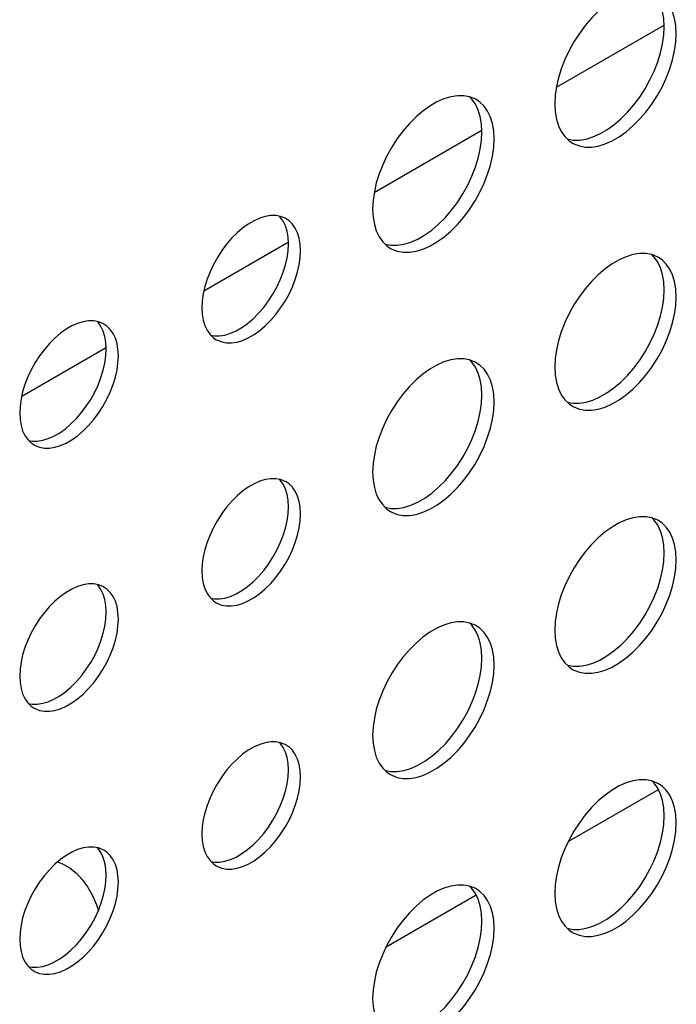
# Model space of a CAD drawing. Units: millimetres. Extents: x -895 to 2315, y -188 to 3763.
# Drawn here: x 1523 to 1554, y 545 to 591 of the extents above; entities that cross this region are included whole.
import ezdxf

# ---------------------------------------------------------------- set-up
doc = ezdxf.new("R2010")
doc.units = ezdxf.units.MM
doc.header["$LTSCALE"] = 19.36
doc.layers.get('0').update_dxf_attribs({"linetype": 'CONTINUOUS'})
doc.layers.add('02___PRT_ALL_AXES', color=7, linetype='CONTINUOUS')

msp = doc.modelspace()

# ---------------------------------------------------------------- linework, layer by layer
at = {"color": 9, "linetype": 'Continuous'}
for p, q in [((1548.101, 587.52), (1553.083, 590.396)), ((1539.616, 582.621), (1544.598, 585.497)), ((1531.68, 578.039), (1535.582, 580.292)), ((1523.195, 573.14), (1527.097, 575.393)), ((1548.65, 552.401), (1552.846, 554.823)), ((1540.165, 547.502), (1544.361, 549.924))]:
    msp.add_line(p, q, dxfattribs=at)
at = {"color": 7, "linetype": 'Continuous'}
msp.add_line((1526.266, 550.294), (1526.487, 549.9), dxfattribs=at)
for points in [[(1524.869, 551.456), (1525.122, 551.356), (1525.448, 551.166), (1525.747, 550.926), (1526.019, 550.636), (1526.266, 550.294)], [(1526.487, 549.9), (1526.678, 549.458), (1526.765, 549.193)]]:
    msp.add_lwpolyline(points, dxfattribs=at)
at = {"layer": '02___PRT_ALL_AXES', "color": 3, "linetype": 'Continuous'}
for p, q in [((1535.645, 581.301), (1535.509, 581.393)), ((1531.587, 577.252), (1531.604, 576.948)), ((1527.16, 576.402), (1527.024, 576.494)), ((1523.101, 572.353), (1523.119, 572.049)), ((1535.645, 569.054), (1535.509, 569.146)), ((1531.587, 565.005), (1531.604, 564.7)), ((1527.16, 564.155), (1527.024, 564.247)), ((1523.101, 560.106), (1523.119, 559.801)), ((1535.645, 556.806), (1535.509, 556.898)), ((1531.587, 552.757), (1531.604, 552.452)), ((1527.16, 551.907), (1527.024, 551.999)), ((1523.101, 547.858), (1523.119, 547.554))]:
    msp.add_line(p, q, dxfattribs=at)
at = {"layer": '02___PRT_ALL_AXES', "color": 7, "linetype": 'Continuous'}
for p, q in [((1535.617, 580.232), (1535.6, 580.537)), ((1527.132, 575.334), (1527.115, 575.638)), ((1535.617, 567.985), (1535.6, 568.29)), ((1527.132, 563.086), (1527.115, 563.391)), ((1535.617, 555.737), (1535.6, 556.042)), ((1527.132, 550.838), (1527.115, 551.143))]:
    msp.add_line(p, q, dxfattribs=at)
at = {"layer": '02___PRT_ALL_AXES', "color": 3, "linetype": 'Continuous'}
for points in [[(1551.976, 592.022), (1551.665, 591.973), (1551.346, 591.877), (1551.021, 591.732), (1550.689, 591.541), (1550.364, 591.31), (1550.046, 591.038), (1549.734, 590.727), (1549.441, 590.389), (1549.168, 590.023), (1548.914, 589.63), (1548.688, 589.225), (1548.494, 588.809), (1548.328, 588.381), (1548.197, 587.959), (1548.105, 587.549), (1548.048, 587.144), (1548.027, 586.744)], [(1553.684, 590.01), (1553.662, 590.385), (1553.605, 590.724), (1553.513, 591.028), (1553.383, 591.3)], [(1548.856, 584.913), (1548.914, 584.882), (1549.168, 584.783), (1549.441, 584.732), (1549.734, 584.732), (1550.046, 584.781), (1550.364, 584.877), (1550.689, 585.022), (1551.021, 585.213), (1551.346, 585.444), (1551.665, 585.716), (1551.976, 586.027), (1552.269, 586.365), (1552.542, 586.731), (1552.797, 587.124), (1553.022, 587.529), (1553.217, 587.945), (1553.383, 588.372), (1553.513, 588.794), (1553.605, 589.205), (1553.662, 589.61), (1553.684, 590.01)], [(1543.491, 587.123), (1543.179, 587.074), (1542.861, 586.978), (1542.536, 586.833), (1542.204, 586.642), (1541.879, 586.411), (1541.56, 586.139), (1541.249, 585.828), (1540.956, 585.49), (1540.683, 585.124), (1540.428, 584.731), (1540.203, 584.326), (1540.008, 583.91), (1539.842, 583.483), (1539.712, 583.061), (1539.62, 582.65), (1539.563, 582.245), (1539.541, 581.845)], [(1544.057, 587.072), (1543.784, 587.123), (1543.491, 587.123)], [(1544.369, 586.941), (1544.311, 586.973), (1544.057, 587.072)], [(1544.897, 586.401), (1544.732, 586.637), (1544.537, 586.828), (1544.369, 586.941)], [(1548.027, 586.744), (1548.048, 586.369), (1548.105, 586.029)], [(1545.198, 585.111), (1545.177, 585.486), (1545.12, 585.826), (1545.028, 586.13), (1544.897, 586.401)], [(1548.105, 586.029), (1548.197, 585.725), (1548.328, 585.454), (1548.494, 585.218)], [(1540.37, 580.015), (1540.428, 579.983), (1540.683, 579.884), (1540.956, 579.833), (1541.249, 579.833), (1541.56, 579.882), (1541.879, 579.978), (1542.204, 580.123), (1542.536, 580.314), (1542.861, 580.545), (1543.179, 580.817), (1543.491, 581.128), (1543.784, 581.466), (1544.057, 581.832), (1544.311, 582.225), (1544.537, 582.63), (1544.732, 583.046), (1544.897, 583.473), (1545.028, 583.895), (1545.12, 584.306), (1545.177, 584.711), (1545.198, 585.111)], [(1548.494, 585.218), (1548.688, 585.027), (1548.856, 584.913)], [(1539.541, 581.845), (1539.563, 581.47), (1539.62, 581.13)], [(1534.542, 581.501), (1534.284, 581.423), (1534.019, 581.305), (1533.75, 581.15), (1533.486, 580.962), (1533.227, 580.741), (1532.974, 580.488), (1532.736, 580.214), (1532.514, 579.916), (1532.307, 579.597), (1532.124, 579.268), (1531.966, 578.93), (1531.831, 578.583), (1531.725, 578.24), (1531.65, 577.906), (1531.604, 577.577), (1531.587, 577.252)], [(1535.256, 581.499), (1535.034, 581.541), (1534.796, 581.54), (1534.542, 581.501)], [(1535.509, 581.393), (1535.462, 581.419), (1535.256, 581.499)], [(1536.119, 580.486), (1536.044, 580.733), (1535.938, 580.954), (1535.803, 581.146), (1535.645, 581.301)], [(1539.62, 581.13), (1539.712, 580.826), (1539.842, 580.555), (1540.008, 580.319)], [(1536.183, 579.906), (1536.165, 580.211), (1536.119, 580.486)], [(1540.008, 580.319), (1540.203, 580.128), (1540.37, 580.015)], [(1536.119, 579.252), (1536.165, 579.581), (1536.183, 579.906)], [(1551.976, 579.774), (1551.665, 579.725), (1551.346, 579.629), (1551.021, 579.485), (1550.689, 579.293), (1550.364, 579.062), (1550.046, 578.79), (1549.734, 578.479), (1549.441, 578.141), (1549.168, 577.775), (1548.914, 577.382), (1548.688, 576.978), (1548.494, 576.562), (1548.328, 576.134), (1548.197, 575.712), (1548.105, 575.301), (1548.048, 574.896), (1548.027, 574.496)], [(1552.542, 579.724), (1552.269, 579.774), (1551.976, 579.774)], [(1552.855, 579.593), (1552.797, 579.624), (1552.542, 579.724)], [(1553.383, 579.053), (1553.217, 579.289), (1553.022, 579.48), (1552.855, 579.593)], [(1532.26, 575.765), (1532.307, 575.74), (1532.514, 575.659), (1532.736, 575.618), (1532.974, 575.618), (1533.227, 575.657), (1533.486, 575.735), (1533.75, 575.853), (1534.019, 576.009), (1534.284, 576.196), (1534.542, 576.417), (1534.796, 576.67), (1535.034, 576.944), (1535.256, 577.242), (1535.462, 577.561), (1535.645, 577.89), (1535.803, 578.228), (1535.938, 578.575), (1536.044, 578.918), (1536.119, 579.252)], [(1553.684, 577.762), (1553.662, 578.137), (1553.605, 578.477), (1553.513, 578.781), (1553.383, 579.053)], [(1548.856, 572.666), (1548.914, 572.635), (1549.168, 572.535), (1549.441, 572.484), (1549.734, 572.485), (1550.046, 572.534), (1550.364, 572.629), (1550.689, 572.774), (1551.021, 572.966), (1551.346, 573.197), (1551.665, 573.468), (1551.976, 573.779), (1552.269, 574.117), (1552.542, 574.484), (1552.797, 574.877), (1553.022, 575.281), (1553.217, 575.697), (1553.383, 576.125), (1553.513, 576.547), (1553.605, 576.958), (1553.662, 577.363), (1553.684, 577.762)], [(1526.77, 576.6), (1526.548, 576.642), (1526.311, 576.642), (1526.057, 576.602)], [(1531.604, 576.948), (1531.65, 576.672), (1531.725, 576.425), (1531.831, 576.204), (1531.966, 576.012)], [(1526.057, 576.602), (1525.798, 576.524), (1525.534, 576.406), (1525.265, 576.251), (1525, 576.063), (1524.742, 575.842), (1524.488, 575.59), (1524.25, 575.315), (1524.028, 575.017), (1523.822, 574.698), (1523.639, 574.369), (1523.481, 574.031), (1523.346, 573.684), (1523.24, 573.341), (1523.165, 573.007), (1523.119, 572.678), (1523.101, 572.353)], [(1527.024, 576.494), (1526.977, 576.52), (1526.77, 576.6)], [(1527.634, 575.588), (1527.559, 575.835), (1527.453, 576.055), (1527.318, 576.247), (1527.16, 576.402)], [(1531.966, 576.012), (1532.124, 575.857), (1532.26, 575.765)], [(1527.697, 575.007), (1527.68, 575.312), (1527.634, 575.588)], [(1527.634, 574.353), (1527.68, 574.682), (1527.697, 575.007)], [(1543.491, 574.875), (1543.179, 574.826), (1542.861, 574.73), (1542.536, 574.586), (1542.204, 574.394), (1541.879, 574.163), (1541.56, 573.892), (1541.249, 573.58), (1540.956, 573.242), (1540.683, 572.876), (1540.428, 572.483), (1540.203, 572.079), (1540.008, 571.663), (1539.842, 571.235), (1539.712, 570.813), (1539.62, 570.402), (1539.563, 569.997), (1539.541, 569.597)], [(1544.057, 574.825), (1543.784, 574.875), (1543.491, 574.875)], [(1544.369, 574.694), (1544.311, 574.725), (1544.057, 574.825)], [(1523.775, 570.866), (1523.822, 570.841), (1524.028, 570.76), (1524.25, 570.719), (1524.488, 570.719), (1524.742, 570.759), (1525, 570.836), (1525.265, 570.954), (1525.534, 571.11), (1525.798, 571.297), (1526.057, 571.518), (1526.311, 571.771), (1526.548, 572.045), (1526.77, 572.343), (1526.977, 572.662), (1527.16, 572.991), (1527.318, 573.329), (1527.453, 573.676), (1527.559, 574.019), (1527.634, 574.353)], [(1544.897, 574.154), (1544.732, 574.39), (1544.537, 574.581), (1544.369, 574.694)], [(1548.027, 574.496), (1548.048, 574.121), (1548.105, 573.782)], [(1545.198, 572.863), (1545.177, 573.238), (1545.12, 573.578), (1545.028, 573.882), (1544.897, 574.154)], [(1548.105, 573.782), (1548.197, 573.478), (1548.328, 573.206), (1548.494, 572.97)], [(1548.494, 572.97), (1548.688, 572.779), (1548.856, 572.666)], [(1540.37, 567.767), (1540.428, 567.736), (1540.683, 567.636), (1540.956, 567.586), (1541.249, 567.586), (1541.56, 567.635), (1541.879, 567.731), (1542.204, 567.875), (1542.536, 568.067), (1542.861, 568.298), (1543.179, 568.569), (1543.491, 568.88), (1543.784, 569.219), (1544.057, 569.585), (1544.311, 569.978), (1544.537, 570.382), (1544.732, 570.798), (1544.897, 571.226), (1545.028, 571.648), (1545.12, 572.059), (1545.177, 572.464), (1545.198, 572.863)], [(1523.119, 572.049), (1523.165, 571.773), (1523.24, 571.526), (1523.346, 571.305), (1523.481, 571.113)], [(1523.481, 571.113), (1523.639, 570.958), (1523.775, 570.866)], [(1535.256, 569.252), (1535.034, 569.293), (1534.796, 569.293), (1534.542, 569.253)], [(1539.541, 569.597), (1539.563, 569.222), (1539.62, 568.883)], [(1534.542, 569.253), (1534.284, 569.175), (1534.019, 569.058), (1533.75, 568.902), (1533.486, 568.714), (1533.227, 568.494), (1532.974, 568.241), (1532.736, 567.966), (1532.514, 567.669), (1532.307, 567.349), (1532.124, 567.021), (1531.966, 566.683), (1531.831, 566.335), (1531.725, 565.992), (1531.65, 565.659), (1531.604, 565.329), (1531.587, 565.005)], [(1535.509, 569.146), (1535.462, 569.171), (1535.256, 569.252)], [(1536.119, 568.239), (1536.044, 568.486), (1535.938, 568.707), (1535.803, 568.898), (1535.645, 569.054)], [(1539.62, 568.883), (1539.712, 568.579), (1539.842, 568.307), (1540.008, 568.071)], [(1536.183, 567.658), (1536.165, 567.963), (1536.119, 568.239)], [(1540.008, 568.071), (1540.203, 567.88), (1540.37, 567.767)], [(1536.119, 567.004), (1536.165, 567.334), (1536.183, 567.658)], [(1551.976, 567.527), (1551.665, 567.478), (1551.346, 567.382), (1551.021, 567.237), (1550.689, 567.046), (1550.364, 566.815), (1550.046, 566.543), (1549.734, 566.232), (1549.441, 565.894), (1549.168, 565.528), (1548.914, 565.135), (1548.688, 564.73), (1548.494, 564.314), (1548.328, 563.886), (1548.197, 563.464), (1548.105, 563.054), (1548.048, 562.648), (1548.027, 562.249)], [(1552.542, 567.476), (1552.269, 567.527), (1551.976, 567.527)], [(1552.855, 567.345), (1552.797, 567.377), (1552.542, 567.476)], [(1532.26, 563.517), (1532.307, 563.492), (1532.514, 563.411), (1532.736, 563.37), (1532.974, 563.37), (1533.227, 563.41), (1533.486, 563.488), (1533.75, 563.605), (1534.019, 563.761), (1534.284, 563.949), (1534.542, 564.169), (1534.796, 564.422), (1535.034, 564.697), (1535.256, 564.994), (1535.462, 565.314), (1535.645, 565.642), (1535.803, 565.98), (1535.938, 566.328), (1536.044, 566.671), (1536.119, 567.004)], [(1553.383, 566.805), (1553.217, 567.041), (1553.022, 567.232), (1552.855, 567.345)], [(1553.684, 565.515), (1553.662, 565.89), (1553.605, 566.229), (1553.513, 566.533), (1553.383, 566.805)], [(1548.856, 560.418), (1548.914, 560.387), (1549.168, 560.288), (1549.441, 560.237), (1549.734, 560.237), (1550.046, 560.286), (1550.364, 560.382), (1550.689, 560.527), (1551.021, 560.718), (1551.346, 560.949), (1551.665, 561.221), (1551.976, 561.532), (1552.269, 561.87), (1552.542, 562.236), (1552.797, 562.629), (1553.022, 563.033), (1553.217, 563.45), (1553.383, 563.877), (1553.513, 564.299), (1553.605, 564.71), (1553.662, 565.115), (1553.684, 565.515)], [(1531.604, 564.7), (1531.65, 564.424), (1531.725, 564.177), (1531.831, 563.957), (1531.966, 563.765)], [(1526.057, 564.354), (1525.798, 564.276), (1525.534, 564.159), (1525.265, 564.003), (1525, 563.816), (1524.742, 563.595), (1524.488, 563.342), (1524.25, 563.067), (1524.028, 562.77), (1523.822, 562.451), (1523.639, 562.122), (1523.481, 561.784), (1523.346, 561.436), (1523.24, 561.093), (1523.165, 560.76), (1523.119, 560.43), (1523.101, 560.106)], [(1526.77, 564.353), (1526.548, 564.394), (1526.311, 564.394), (1526.057, 564.354)], [(1527.024, 564.247), (1526.977, 564.272), (1526.77, 564.353)], [(1527.634, 563.34), (1527.559, 563.587), (1527.453, 563.808), (1527.318, 563.999), (1527.16, 564.155)], [(1527.697, 562.759), (1527.68, 563.064), (1527.634, 563.34)], [(1531.966, 563.765), (1532.124, 563.609), (1532.26, 563.517)], [(1527.634, 562.106), (1527.68, 562.435), (1527.697, 562.759)], [(1543.491, 562.628), (1543.179, 562.579), (1542.861, 562.483), (1542.536, 562.338), (1542.204, 562.147), (1541.879, 561.916), (1541.56, 561.644), (1541.249, 561.333), (1540.956, 560.995), (1540.683, 560.629), (1540.428, 560.236), (1540.203, 559.831), (1540.008, 559.415), (1539.842, 558.987), (1539.712, 558.565), (1539.62, 558.155), (1539.563, 557.75), (1539.541, 557.35)], [(1544.057, 562.577), (1543.784, 562.628), (1543.491, 562.628)], [(1544.369, 562.446), (1544.311, 562.478), (1544.057, 562.577)], [(1544.897, 561.906), (1544.732, 562.142), (1544.537, 562.333), (1544.369, 562.446)], [(1523.775, 558.619), (1523.822, 558.593), (1524.028, 558.512), (1524.25, 558.471), (1524.488, 558.471), (1524.742, 558.511), (1525, 558.589), (1525.265, 558.706), (1525.534, 558.862), (1525.798, 559.05), (1526.057, 559.27), (1526.311, 559.523), (1526.548, 559.798), (1526.77, 560.095), (1526.977, 560.415), (1527.16, 560.743), (1527.318, 561.081), (1527.453, 561.429), (1527.559, 561.772), (1527.634, 562.106)], [(1548.027, 562.249), (1548.048, 561.874), (1548.105, 561.534)], [(1545.198, 560.616), (1545.177, 560.991), (1545.12, 561.33), (1545.028, 561.634), (1544.897, 561.906)], [(1548.105, 561.534), (1548.197, 561.23), (1548.328, 560.959), (1548.494, 560.723)], [(1540.37, 555.519), (1540.428, 555.488), (1540.683, 555.389), (1540.956, 555.338), (1541.249, 555.338), (1541.56, 555.387), (1541.879, 555.483), (1542.204, 555.628), (1542.536, 555.819), (1542.861, 556.05), (1543.179, 556.322), (1543.491, 556.633), (1543.784, 556.971), (1544.057, 557.337), (1544.311, 557.73), (1544.537, 558.135), (1544.732, 558.551), (1544.897, 558.978), (1545.028, 559.4), (1545.12, 559.811), (1545.177, 560.216), (1545.198, 560.616)], [(1548.494, 560.723), (1548.688, 560.532), (1548.856, 560.418)], [(1523.119, 559.801), (1523.165, 559.525), (1523.24, 559.278), (1523.346, 559.058), (1523.481, 558.866)], [(1523.481, 558.866), (1523.639, 558.711), (1523.775, 558.619)], [(1534.542, 557.006), (1534.284, 556.928), (1534.019, 556.81), (1533.75, 556.655), (1533.486, 556.467), (1533.227, 556.246), (1532.974, 555.993), (1532.736, 555.719), (1532.514, 555.421), (1532.307, 555.102), (1532.124, 554.773), (1531.966, 554.435), (1531.831, 554.088), (1531.725, 553.745), (1531.65, 553.411), (1531.604, 553.082), (1531.587, 552.757)], [(1535.256, 557.004), (1535.034, 557.046), (1534.796, 557.045), (1534.542, 557.006)], [(1535.509, 556.898), (1535.462, 556.923), (1535.256, 557.004)], [(1539.541, 557.35), (1539.563, 556.975), (1539.62, 556.635)], [(1536.119, 555.991), (1536.044, 556.238), (1535.938, 556.459), (1535.803, 556.651), (1535.645, 556.806)], [(1539.62, 556.635), (1539.712, 556.331), (1539.842, 556.06), (1540.008, 555.824)], [(1536.183, 555.411), (1536.165, 555.716), (1536.119, 555.991)], [(1540.008, 555.824), (1540.203, 555.633), (1540.37, 555.519)], [(1536.119, 554.757), (1536.165, 555.086), (1536.183, 555.411)], [(1551.976, 555.279), (1551.665, 555.23), (1551.346, 555.134), (1551.021, 554.99), (1550.689, 554.798), (1550.364, 554.567), (1550.046, 554.295), (1549.734, 553.984), (1549.441, 553.646), (1549.168, 553.28), (1548.914, 552.887), (1548.688, 552.483), (1548.494, 552.066), (1548.328, 551.639), (1548.197, 551.217), (1548.105, 550.806), (1548.048, 550.401), (1548.027, 550.001)], [(1552.542, 555.229), (1552.269, 555.279), (1551.976, 555.279)], [(1552.855, 555.098), (1552.797, 555.129), (1552.542, 555.229)], [(1553.383, 554.557), (1553.217, 554.793), (1553.022, 554.985), (1552.855, 555.098)], [(1532.26, 551.27), (1532.307, 551.245), (1532.514, 551.164), (1532.736, 551.122), (1532.974, 551.123), (1533.227, 551.162), (1533.486, 551.24), (1533.75, 551.358), (1534.019, 551.513), (1534.284, 551.701), (1534.542, 551.922), (1534.796, 552.175), (1535.034, 552.449), (1535.256, 552.747), (1535.462, 553.066), (1535.645, 553.395), (1535.803, 553.733), (1535.938, 554.08), (1536.044, 554.423), (1536.119, 554.757)], [(1553.684, 553.267), (1553.662, 553.642), (1553.605, 553.982), (1553.513, 554.286), (1553.383, 554.557)], [(1548.856, 548.171), (1548.914, 548.14), (1549.168, 548.04), (1549.441, 547.989), (1549.734, 547.99), (1550.046, 548.038), (1550.364, 548.134), (1550.689, 548.279), (1551.021, 548.471), (1551.346, 548.701), (1551.665, 548.973), (1551.976, 549.284), (1552.269, 549.622), (1552.542, 549.988), (1552.797, 550.381), (1553.022, 550.786), (1553.217, 551.202), (1553.383, 551.63), (1553.513, 552.052), (1553.605, 552.463), (1553.662, 552.868), (1553.684, 553.267)], [(1531.604, 552.452), (1531.65, 552.177), (1531.725, 551.93), (1531.831, 551.709), (1531.966, 551.517)], [(1526.057, 552.107), (1525.798, 552.029), (1525.534, 551.911), (1525.265, 551.756), (1525, 551.568), (1524.742, 551.347), (1524.488, 551.094), (1524.25, 550.82), (1524.028, 550.522), (1523.822, 550.203), (1523.639, 549.874), (1523.481, 549.536), (1523.346, 549.189), (1523.24, 548.846), (1523.165, 548.512), (1523.119, 548.183), (1523.101, 547.858)], [(1526.77, 552.105), (1526.548, 552.147), (1526.311, 552.146), (1526.057, 552.107)], [(1527.024, 551.999), (1526.977, 552.025), (1526.77, 552.105)], [(1527.634, 551.092), (1527.559, 551.339), (1527.453, 551.56), (1527.318, 551.752), (1527.16, 551.907)], [(1531.966, 551.517), (1532.124, 551.362), (1532.26, 551.27)], [(1527.697, 550.512), (1527.68, 550.817), (1527.634, 551.092)], [(1527.634, 549.858), (1527.68, 550.187), (1527.697, 550.512)], [(1543.491, 550.38), (1543.179, 550.331), (1542.861, 550.235), (1542.536, 550.091), (1542.204, 549.899), (1541.879, 549.668), (1541.56, 549.396), (1541.249, 549.085), (1540.956, 548.747), (1540.683, 548.381), (1540.428, 547.988), (1540.203, 547.584), (1540.008, 547.168), (1539.842, 546.74), (1539.712, 546.318), (1539.62, 545.907), (1539.563, 545.502), (1539.541, 545.102)], [(1544.057, 550.33), (1543.784, 550.38), (1543.491, 550.38)], [(1544.369, 550.199), (1544.311, 550.23), (1544.057, 550.33)], [(1544.897, 549.659), (1544.732, 549.895), (1544.537, 550.086), (1544.369, 550.199)], [(1523.775, 546.371), (1523.822, 546.346), (1524.028, 546.265), (1524.25, 546.224), (1524.488, 546.224), (1524.742, 546.263), (1525, 546.341), (1525.265, 546.459), (1525.534, 546.615), (1525.798, 546.802), (1526.057, 547.023), (1526.311, 547.276), (1526.548, 547.55), (1526.77, 547.848), (1526.977, 548.167), (1527.16, 548.496), (1527.318, 548.834), (1527.453, 549.181), (1527.559, 549.524), (1527.634, 549.858)], [(1545.198, 548.368), (1545.177, 548.743), (1545.12, 549.083), (1545.028, 549.387), (1544.897, 549.659)], [(1548.027, 550.001), (1548.048, 549.626), (1548.105, 549.287)], [(1548.105, 549.287), (1548.197, 548.983), (1548.328, 548.711), (1548.494, 548.475)], [(1540.37, 543.272), (1540.428, 543.241), (1540.683, 543.141), (1540.956, 543.09), (1541.249, 543.091), (1541.56, 543.14), (1541.879, 543.235), (1542.204, 543.38), (1542.536, 543.572), (1542.861, 543.803), (1543.179, 544.074), (1543.491, 544.385), (1543.784, 544.723), (1544.057, 545.09), (1544.311, 545.483), (1544.537, 545.887), (1544.732, 546.303), (1544.897, 546.731), (1545.028, 547.153), (1545.12, 547.564), (1545.177, 547.969), (1545.198, 548.368)], [(1548.494, 548.475), (1548.688, 548.284), (1548.856, 548.171)], [(1523.119, 547.554), (1523.165, 547.278), (1523.24, 547.031), (1523.346, 546.81), (1523.481, 546.618)], [(1523.481, 546.618), (1523.639, 546.463), (1523.775, 546.371)], [(1539.541, 545.102), (1539.563, 544.727), (1539.62, 544.388)]]:
    msp.add_lwpolyline(points, dxfattribs=at)
at = {"layer": '02___PRT_ALL_AXES', "color": 7, "linetype": 'Continuous'}
for points in [[(1553.118, 590.337), (1553.097, 590.712), (1553.04, 591.051)], [(1549.798, 585.204), (1550.124, 585.348), (1550.455, 585.54), (1550.781, 585.771), (1551.099, 586.042), (1551.411, 586.354), (1551.704, 586.692), (1551.977, 587.058), (1552.231, 587.451), (1552.456, 587.855), (1552.651, 588.271), (1552.817, 588.699), (1552.947, 589.121), (1553.04, 589.532), (1553.097, 589.937), (1553.118, 590.337)], [(1544.555, 586.152), (1544.462, 586.456), (1544.332, 586.728), (1544.166, 586.964), (1544.055, 587.073)], [(1544.633, 585.438), (1544.611, 585.813), (1544.555, 586.152)], [(1541.313, 580.305), (1541.638, 580.449), (1541.97, 580.641), (1542.295, 580.872), (1542.614, 581.144), (1542.926, 581.455), (1543.218, 581.793), (1543.492, 582.159), (1543.746, 582.552), (1543.971, 582.956), (1544.166, 583.372), (1544.332, 583.8), (1544.462, 584.222), (1544.555, 584.633), (1544.611, 585.038), (1544.633, 585.438)], [(1548.605, 585.109), (1548.875, 585.059), (1549.168, 585.059)], [(1549.168, 585.059), (1549.48, 585.108), (1549.798, 585.204)], [(1535.6, 580.537), (1535.554, 580.813), (1535.478, 581.06), (1535.373, 581.281), (1535.238, 581.472), (1535.2, 581.51)], [(1540.683, 580.16), (1540.995, 580.209), (1541.313, 580.305)], [(1533.184, 576.179), (1533.454, 576.335), (1533.718, 576.523), (1533.977, 576.744), (1534.23, 576.996), (1534.468, 577.271), (1534.69, 577.568), (1534.896, 577.888), (1535.079, 578.216), (1535.238, 578.555), (1535.373, 578.902), (1535.478, 579.245), (1535.554, 579.579), (1535.6, 579.908), (1535.617, 580.232)], [(1540.119, 580.21), (1540.39, 580.16), (1540.683, 580.16)], [(1553.04, 578.804), (1552.947, 579.108), (1552.817, 579.379), (1552.651, 579.615), (1552.54, 579.724)], [(1553.118, 578.089), (1553.097, 578.464), (1553.04, 578.804)], [(1549.798, 572.956), (1550.124, 573.101), (1550.455, 573.292), (1550.781, 573.523), (1551.099, 573.795), (1551.411, 574.106), (1551.704, 574.444), (1551.977, 574.81), (1552.231, 575.203), (1552.456, 575.608), (1552.651, 576.024), (1552.817, 576.451), (1552.947, 576.873), (1553.04, 577.284), (1553.097, 577.689), (1553.118, 578.089)], [(1527.115, 575.638), (1527.068, 575.914), (1526.993, 576.161), (1526.887, 576.382), (1526.753, 576.574), (1526.715, 576.611)], [(1532.661, 575.984), (1532.92, 576.062), (1533.184, 576.179)], [(1532.004, 575.975), (1532.17, 575.944), (1532.408, 575.944), (1532.661, 575.984)], [(1524.699, 571.281), (1524.969, 571.436), (1525.233, 571.624), (1525.491, 571.845), (1525.745, 572.097), (1525.983, 572.372), (1526.205, 572.669), (1526.411, 572.989), (1526.594, 573.317), (1526.753, 573.656), (1526.887, 574.003), (1526.993, 574.346), (1527.068, 574.68), (1527.115, 575.009), (1527.132, 575.334)], [(1544.555, 573.905), (1544.462, 574.209), (1544.332, 574.48), (1544.166, 574.716), (1544.055, 574.825)], [(1544.633, 573.19), (1544.611, 573.565), (1544.555, 573.905)], [(1541.313, 568.057), (1541.638, 568.202), (1541.97, 568.393), (1542.295, 568.624), (1542.614, 568.896), (1542.926, 569.207), (1543.218, 569.545), (1543.492, 569.911), (1543.746, 570.304), (1543.971, 570.709), (1544.166, 571.125), (1544.332, 571.552), (1544.462, 571.975), (1544.555, 572.385), (1544.611, 572.79), (1544.633, 573.19)], [(1549.168, 572.811), (1549.48, 572.86), (1549.798, 572.956)], [(1548.605, 572.861), (1548.875, 572.811), (1549.168, 572.811)], [(1524.176, 571.085), (1524.435, 571.163), (1524.699, 571.281)], [(1523.519, 571.076), (1523.685, 571.045), (1523.923, 571.045), (1524.176, 571.085)], [(1535.6, 568.29), (1535.554, 568.566), (1535.478, 568.813), (1535.373, 569.033), (1535.238, 569.225), (1535.2, 569.262)], [(1533.184, 563.932), (1533.454, 564.088), (1533.718, 564.275), (1533.977, 564.496), (1534.23, 564.749), (1534.468, 565.023), (1534.69, 565.321), (1534.896, 565.64), (1535.079, 565.969), (1535.238, 566.307), (1535.373, 566.654), (1535.478, 566.997), (1535.554, 567.331), (1535.6, 567.66), (1535.617, 567.985)], [(1540.119, 567.962), (1540.39, 567.912), (1540.683, 567.912)], [(1540.683, 567.912), (1540.995, 567.961), (1541.313, 568.057)], [(1553.04, 566.556), (1552.947, 566.86), (1552.817, 567.132), (1552.651, 567.368), (1552.54, 567.477)], [(1553.118, 565.841), (1553.097, 566.216), (1553.04, 566.556)], [(1549.798, 560.708), (1550.124, 560.853), (1550.455, 561.045), (1550.781, 561.276), (1551.099, 561.547), (1551.411, 561.858), (1551.704, 562.196), (1551.977, 562.563), (1552.231, 562.956), (1552.456, 563.36), (1552.651, 563.776), (1552.817, 564.204), (1552.947, 564.626), (1553.04, 565.037), (1553.097, 565.442), (1553.118, 565.841)], [(1527.115, 563.391), (1527.068, 563.667), (1526.993, 563.914), (1526.887, 564.134), (1526.753, 564.326), (1526.715, 564.363)], [(1532.661, 563.737), (1532.92, 563.814), (1533.184, 563.932)], [(1532.004, 563.727), (1532.17, 563.697), (1532.408, 563.697), (1532.661, 563.737)], [(1524.699, 559.033), (1524.969, 559.189), (1525.233, 559.376), (1525.491, 559.597), (1525.745, 559.85), (1525.983, 560.124), (1526.205, 560.422), (1526.411, 560.741), (1526.594, 561.07), (1526.753, 561.408), (1526.887, 561.755), (1526.993, 562.098), (1527.068, 562.432), (1527.115, 562.761), (1527.132, 563.086)], [(1544.555, 561.657), (1544.462, 561.961), (1544.332, 562.233), (1544.166, 562.469), (1544.055, 562.578)], [(1544.633, 560.943), (1544.611, 561.318), (1544.555, 561.657)], [(1541.313, 555.81), (1541.638, 555.954), (1541.97, 556.146), (1542.295, 556.377), (1542.614, 556.648), (1542.926, 556.96), (1543.218, 557.298), (1543.492, 557.664), (1543.746, 558.057), (1543.971, 558.461), (1544.166, 558.877), (1544.332, 559.305), (1544.462, 559.727), (1544.555, 560.138), (1544.611, 560.543), (1544.633, 560.943)], [(1548.605, 560.614), (1548.875, 560.564), (1549.168, 560.564)], [(1549.168, 560.564), (1549.48, 560.613), (1549.798, 560.708)], [(1523.519, 558.829), (1523.685, 558.798), (1523.923, 558.798), (1524.176, 558.838)], [(1524.176, 558.838), (1524.435, 558.915), (1524.699, 559.033)], [(1535.6, 556.042), (1535.554, 556.318), (1535.478, 556.565), (1535.373, 556.786), (1535.238, 556.977), (1535.2, 557.015)], [(1533.184, 551.684), (1533.454, 551.84), (1533.718, 552.028), (1533.977, 552.248), (1534.23, 552.501), (1534.468, 552.776), (1534.69, 553.073), (1534.896, 553.393), (1535.079, 553.721), (1535.238, 554.059), (1535.373, 554.407), (1535.478, 554.75), (1535.554, 555.084), (1535.6, 555.413), (1535.617, 555.737)], [(1540.119, 555.715), (1540.39, 555.665), (1540.683, 555.665)], [(1540.683, 555.665), (1540.995, 555.714), (1541.313, 555.81)], [(1553.04, 554.308), (1552.947, 554.612), (1552.817, 554.884), (1552.651, 555.12), (1552.54, 555.229)], [(1553.118, 553.594), (1553.097, 553.969), (1553.04, 554.308)], [(1549.798, 548.461), (1550.124, 548.606), (1550.455, 548.797), (1550.781, 549.028), (1551.099, 549.3), (1551.411, 549.611), (1551.704, 549.949), (1551.977, 550.315), (1552.231, 550.708), (1552.456, 551.112), (1552.651, 551.529), (1552.817, 551.956), (1552.947, 552.378), (1553.04, 552.789), (1553.097, 553.194), (1553.118, 553.594)], [(1527.115, 551.143), (1527.068, 551.419), (1526.993, 551.666), (1526.887, 551.887), (1526.753, 552.078), (1526.715, 552.116)], [(1532.004, 551.48), (1532.17, 551.449), (1532.408, 551.449), (1532.661, 551.489)], [(1532.661, 551.489), (1532.92, 551.567), (1533.184, 551.684)], [(1524.699, 546.785), (1524.969, 546.941), (1525.233, 547.129), (1525.491, 547.35), (1525.745, 547.602), (1525.983, 547.877), (1526.205, 548.174), (1526.411, 548.494), (1526.594, 548.822), (1526.753, 549.161), (1526.887, 549.508), (1526.993, 549.851), (1527.068, 550.185), (1527.115, 550.514), (1527.132, 550.838)], [(1544.555, 549.41), (1544.462, 549.714), (1544.332, 549.985), (1544.166, 550.221), (1544.055, 550.33)], [(1544.633, 548.695), (1544.611, 549.07), (1544.555, 549.41)], [(1541.313, 543.562), (1541.638, 543.707), (1541.97, 543.898), (1542.295, 544.129), (1542.614, 544.401), (1542.926, 544.712), (1543.218, 545.05), (1543.492, 545.416), (1543.746, 545.809), (1543.971, 546.214), (1544.166, 546.63), (1544.332, 547.057), (1544.462, 547.479), (1544.555, 547.89), (1544.611, 548.295), (1544.633, 548.695)], [(1548.605, 548.366), (1548.875, 548.316), (1549.168, 548.316)], [(1549.168, 548.316), (1549.48, 548.365), (1549.798, 548.461)], [(1523.519, 546.581), (1523.685, 546.55), (1523.923, 546.55), (1524.176, 546.59)], [(1524.176, 546.59), (1524.435, 546.668), (1524.699, 546.785)]]:
    msp.add_lwpolyline(points, dxfattribs=at)

doc.saveas('drawing.dxf')
